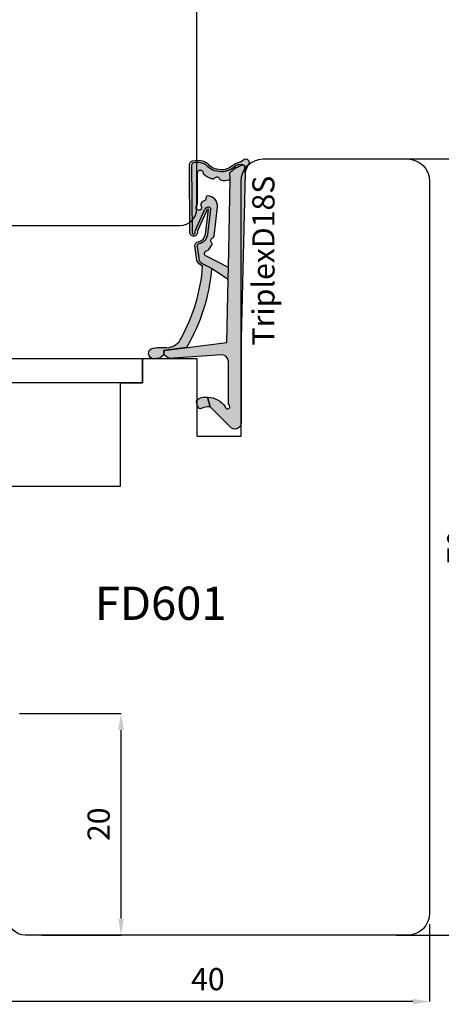
# Model space of a CAD drawing. Units: millimetres. Extents: x -448 to 54529, y -3476 to 755.
# Drawn here: x 916 to 954, y -2220 to -2132 of the extents above; entities that cross this region are included whole.
import ezdxf

# ---------------------------------------------------------------- set-up
doc = ezdxf.new("R2010")
doc.units = ezdxf.units.MM
doc.layers.get('0').update_dxf_attribs({"color": 252})
doc.layers.add('AM_0', color=7, linetype='Continuous', lineweight=50)
for name, color, linetype in [('Quote', 252, 'Continuous'), ('RETINO', 2, 'Continuous'), ('SEZ', 7, 'Continuous')]:
    doc.layers.add(name, color=color, linetype=linetype)
doc.styles.add('ROMANS', font='ARIALN.TTF', dxfattribs={"height": 2})
doc.dimstyles.new('UNIFORM', dxfattribs={"dimtxt": 2, "dimasz": 1.5, "dimexe": 0, "dimexo": 1, "dimgap": 1, "dimtad": 1, "dimrnd": 0.5, "dimdsep": 46, "dimtxsty": 'ROMANS', "dimcen": 2, "dimclrd": 252, "dimclre": 252, "dimclrt": 3, "dimadec": 1, "dimazin": 2, "dimtfac": 1, "dimtmove": 0, "dimatfit": 3, "dimfxl": 0.18, "dimtolj": 1, "dimtzin": 0, "dimarcsym": 0})

# ---------------------------------------------------------------- blocks, each defined once
blk = doc.blocks.new('TriplexD18S')
at = {"transparency": 33554687}
h = blk.add_hatch(color=253, dxfattribs=at)
h.dxf.hatch_style = 1
edge = h.paths.add_edge_path()
edge.add_arc((-16.20042502633579, 3.145416712737806), 0.9220882197678654, 20.80085484084733, 67.55982673709055)
edge.add_line((-15.84844686346105, 3.997683136982005), (-17.15875372497067, 4.178704038628439))
edge.add_arc((-17.14640163267889, 3.778894801860262), 0.3999999999864209, 91.76958821047738, 168.4029378581639)
edge.add_arc((-18.32190430313528, 4.020128033320997), 0.800000000101533, 276.84436139838687, 348.40293785813645, ccw=False)
edge.add_line((-18.22656611213915, 3.225829204478828), (-20.47950489397181, 2.95541320978532))
edge.add_arc((-20.04391671533456, 2.709928101010863), 0.4999999999985205, 113.9910707211452, 150.5956288745823, ccw=False)
edge.add_line((-20.24721384851227, 3.166732518283993), (-18.52184720635614, 3.934593070343226))
edge.add_line((-18.52184720635614, 3.934593070343226), (-18.44553849138128, 3.938859336340784))
edge.add_arc((-18.38254820381334, 4.283144427032285), 0.3500000000004977, 259.6318565375525, 438.3836067983679)
edge.add_line((-18.31207283926597, 4.62597561434211), (-24.44609948122252, 4.664617609797006))
edge.add_arc((-24.44861927652025, 4.264625546603898), 0.399999999982277, 89.63906352325775, 161.8890047034402)
edge.add_arc((-23.01575716588893, 3.94935178512605), 1.865581383702326, 166.3702787782435, 196.8757643027609)
edge.add_arc((-23.84459169440187, 3.699811018403034), 1.000000000001016, 196.9796923177054, 220.5840965482132)
edge.add_arc((-25.70385522508834, 1.808420983915813), 1.658082092869936, -41.97241315570659, 48.44769589532342, ccw=False)
edge.add_arc((-23.65441525885743, 0.1224937038384248), 0.9999999999991898, 144.7568739198006, 162.9977004715917)
edge.add_arc((-26.63024777705937, 1.032427605777387), 2.111841718707919, 322.54132596642575, 342.9977004715776, ccw=False)
edge.add_arc((-24.79512581199063, -0.3736092023040783), 0.1999999999998516, 142.5413259663399, 162.4603732601153)
edge.add_arc((-24.69188829368147, -0.4062383829529216), 0.3082711809135607, 162.4603732602068, 279.8120990158263)
edge.add_arc((-24.67343698086809, -0.5129257658615615), 0.1999999999999342, 279.8120990159807, 301.5578744351265)
edge.add_arc((-23.22659984689789, -2.868604990151873), 2.56451845716184, 100.75736278638601, 121.5578744349649, ccw=False)
edge.add_line((-23.70526794556736, -0.3491543023153554), (-24.25374836437368, -0.3469155256469776))
edge.add_arc((-24.25293201521423, -0.146917191718599), 0.2000000000001934, 197.3417376818167, 269.76613254337417, ccw=False)
edge.add_arc((-23.55351905313374, 0.07148473495732821), 0.9327195187124813, 156.6401740131858, 197.3417376700038, ccw=False)
edge.add_arc((-24.22617965416944, 0.3620111690672043), 0.1999999999999613, 141.8518420499174, 156.6401740131122, ccw=False)
edge.add_arc((-25.71319441126338, 1.796711218878582), 1.867438929588324, 315.4029004880288, 406.6247454958331)
edge.add_arc((-23.66302782885405, 3.794957919046436), 0.999999999999316, 193.2524775487904, 219.8558912559449, ccw=False)
edge.add_arc((-22.99002269919047, 3.953460306829107), 1.691418043939669, 167.9575011299682, 193.2524775487717, ccw=False)
edge.add_arc((-24.44861927650588, 4.264625546586192), 0.1999999999998329, 89.63906352328922, 167.957501129998, ccw=False)
edge.add_line((-24.44735937885707, 4.464621578191441), (-18.33721480336862, 4.426130030518721))
edge.add_arc((-18.38254820380916, 4.283144427031402), 0.15000000000045, -107.59115083255551, 72.40884916744449, ccw=False)
edge.add_line((-18.42788160424971, 4.140158823544084), (-18.56964499144124, 4.132233119138277))
edge.add_line((-18.56964499144124, 4.132233119138277), (-20.32853270178339, 3.349454285193701))
edge.add_arc((-20.04391671533423, 2.7099281010095), 0.6999999999997361, 113.9910707211112, 150.5956288745459)
edge.add_arc((-20.47950489397275, 2.955413209785164), 0.1999999999995138, 150.5956288745775, 276.8443613984097)
edge.add_line((-20.45567034622673, 2.756838502600317), (-18.20273156438179, 3.027254497294734))
edge.add_arc((-18.32190430312242, 4.020128033305946), 1.000000000085174, 276.8443613984124, 348.402937858098)
edge.add_arc((-17.14640163266882, 3.778894801844725), 0.2000000000001427, 82.0025363872719, 168.4029378580861, ccw=False)
edge.add_line((-17.11857578000263, 3.976949647590686), (-15.86358611299738, 3.800629005497058))
edge.add_arc((-16.12562974557656, 3.263838089526493), 0.597336883880284, 23.700158278088622, 63.979894728287775, ccw=False)
edge.add_line((-15.57867136865252, 3.503937832875863), (-15.16558055898668, 2.673740592843728))
edge.add_arc((-16.50123660113387, 19.50393702349923), 16.88311253760317, 274.5375227271794, 300.2751303218283)
edge.add_line((-7.989567927273583, 4.923436848820756), (-7.723554080148006, 6.984322734902662))
edge.add_line((-7.723554080148006, 6.984322734902662), (-7.321402416946967, 6.984322734902662))
edge.add_line((-7.321402416946967, 6.984322734902662), (-7.035686005294792, 7.322606902624898))
edge.add_line((-7.035686005294792, 7.322606902624898), (-7.018184544062933, 7.664357967814226))
edge.add_arc((-7.465318708879713, 7.866407554744476), 0.4906658709601514, 335.6828898805651, 508.7835646073174)
edge.add_arc((-3.9100229478359, 7.114217018975603), 4.100367825818449, 165.7907955247986, 187.3783510330109)
edge.add_arc((-9.465137348741303, 6.771427764391755), 1.500000000006213, 294.1378549253298, 352.96229911136646, ccw=False)
edge.add_arc((-16.56030352834022, 19.44748922802547), 16.02128052833039, 274.3739182756745, 298.76024057241483, ccw=False)
h = blk.add_hatch(color=51, dxfattribs=at)
h.dxf.hatch_style = 1
edge = h.paths.add_edge_path()
edge.add_line((-16.82256028632855, 2.916133222421308), (-17.18269946492774, 2.664279122662037))
edge.add_arc((-17.75579015066338, 3.483771078618804), 0.9999999999773961, 302.8909237584105, 304.96603111036103, ccw=False)
edge.add_arc((-17.32135699971598, 2.812006359895579), 0.2000000000002866, 225.5265488519659, 302.89092375899014, ccw=False)
edge.add_arc((-17.6366174119527, 2.490897542706621), 0.2499999999998896, 45.52654885184094, 160.456561437079)
edge.add_arc((-18.0606920776042, 2.641432183081699), 0.2000000000004283, 276.8443613984213, 340.4565614371526, ccw=False)
edge.add_line((-18.03685752985803, 2.442857475895948), (-20.67230454629635, 2.126529738914655))
edge.add_arc((-20.72405029167716, 3.070131238194211), 0.9450192652044936, 181.2190999838115, 273.1388739593954, ccw=False)
edge.add_arc((-21.48380280886925, 2.974160629552634), 0.1999999999997718, 83.98651896397149, 157.7082276337859, ccw=False)
edge.add_arc((-21.43665970191322, 3.421684402626409), 0.2499999999998447, 263.9865189639905, 354.1975016331457)
edge.add_arc((-20.98896536630547, 3.376189547260919), 0.2000000000001498, 126.88404501597961, 174.1975016330307, ccw=False)
edge.add_arc((-20.88948330458833, 3.34494161283746), 0.2911256695964397, 58.174546090120714, 138.9419067421007, ccw=False)
edge.add_arc((-20.63348779713482, 3.820331521834588), 0.2499999999999919, 245.8013856169452, 484.7130673929357)
edge.add_arc((-21.06058805779842, 4.436842160299489), 0.4999999999995493, 256.52338228871827, 304.7130673929191, ccw=False)
edge.add_line((-21.17711231893873, 3.950609606303715), (-23.77006517869495, 3.938127105490139))
edge.add_arc((-23.74923184536146, 3.688996673342094), 0.250000000000111, 94.7801918472319, 265.1165748975246)
edge.add_arc((-23.78753975599111, 3.240630189332188), 0.200000000000127, 37.263309418950314, 85.11657489762968, ccw=False)
edge.add_arc((-25.05856395146429, 2.114318746960967), 1.897758338567036, 17.087838966232027, 41.09470620797367, ccw=False)
edge.add_arc((-27.66517250630246, 1.388664727957658), 4.603091357573964, 14.95551523857489, 16.187880257209315, ccw=False)
edge.add_arc((-23.41122933568656, 2.524966186336396), 0.199999999999912, -51.25120978090382, 14.955515238760313, ccw=False)
edge.add_arc((-23.12957118341456, 2.17401222175025), 0.2500000000000966, 128.7487902191001, 250.8981407006061)
edge.add_arc((-23.27683303687499, 1.74878998983445), 0.1999999999999649, 4.691415680932778, 70.89814070067649, ccw=False)
edge.add_arc((-24.5018719187629, 1.555174738072289), 1.439762206617077, -16.7912850938323, 8.38585109117912, ccw=False)
edge.add_arc((-22.82802832939387, 1.087297994700287), 0.3000000000001717, 170.0281415052487, 198.3880962831733)
edge.add_line((-23.11271080042707, 0.9926624269335207), (-23.75186244777933, 1.005364022906861))
edge.add_arc((-22.20530199555644, -0.7246026719132035), 2.320481415044415, 131.7961660444426, 165.9684265020525)
edge.add_arc((-23.55351905313319, 0.07148473495704623), 0.9327195187129291, 154.9205475602446, 194.4960133851778, ccw=False)
edge.add_arc((-25.71769176224243, 1.794765229579303), 1.871943073137355, 314.8152740549339, 406.5655949330946)
edge.add_arc((-23.66302782885393, 3.794957919046124), 0.9999999999993519, 193.2524775254701, 219.8558912559369, ccw=False)
edge.add_arc((-22.99002269676433, 3.953460306858479), 1.691418046307927, 167.9575011516673, 193.2524775171239, ccw=False)
edge.add_arc((-24.44861927650757, 4.264625546585635), 0.1999999999999355, 89.63906352332708, 167.9575011600125, ccw=False)
edge.add_line((-24.44735937885889, 4.464621578190986), (-18.33721480337044, 4.426130030518266))
edge.add_arc((-18.38254820381098, 4.283144427030948), 0.15000000000045, -107.59115083255551, 72.40884916744449, ccw=False)
edge.add_line((-18.42788160425152, 4.140158823543629), (-18.56964499144306, 4.132233119137823))
edge.add_line((-18.56964499144306, 4.132233119137823), (-20.32853270178657, 3.349454285192678))
edge.add_arc((-20.04391671533591, 2.709928101009249), 0.6999999999996444, 113.9910707212498, 150.5956288745074)
edge.add_arc((-20.47950489397401, 2.955413209784553), 0.1999999999999654, 150.5956288744122, 276.8443613984936)
edge.add_line((-20.45567034622763, 2.756838502599294), (-18.20273156450048, 3.027254497280296))
edge.add_arc((-18.32190430312406, 4.020128033305796), 1.000000000085412, 276.8443613916567, 348.402937856946)
edge.add_arc((-17.1464016326703, 3.778894801844301), 0.2000000000001263, 82.00253638723848, 168.4029378637794, ccw=False)
edge.add_line((-17.11857578000399, 3.976949647590232), (-15.8635861129992, 3.800629005496603))
edge.add_arc((-16.12562974557837, 3.263838089526039), 0.5973368838802813, 23.700158278088622, 63.979894728288, ccw=False)
edge.add_line((-15.57867136865434, 3.503937832875408), (-15.16558055898849, 2.67374059284316))
edge.add_line((-15.16558055898849, 2.67374059284316), (-14.1665117198504, 1.165891051174867))
edge.add_line((-14.1665117198504, 1.165891051174867), (-15.22009700655371, 1.14484982272802))
edge.add_line((-15.22009700655371, 1.14484982272802), (-16.24288660056936, 3.118530899706002))
edge.add_arc((-16.48738568516403, 3.066375385784938), 0.2500000000000022, 12.04161340703162, 178.2609680726841)
edge.add_arc((-16.93717842347895, 3.080031613615054), 0.1999999999993158, 304.9660311107368, 358.2609680725403, ccw=False)
at = {"layer": 'AM_0'}
h = blk.add_hatch(color=252, dxfattribs=at)
h.dxf.hatch_style = 1
edge = h.paths.add_edge_path()
edge.add_line((-0.7100140348425157, 0.882101469939812), (-2.648171772032129, 2.800622192027049))
edge.add_line((-2.648171772032129, 2.800622192027049), (-3.515985012061265, 3.037896856743146))
edge.add_arc((-1.601920132759051, 3.043385370317702), 1.914072748345646, 180.1642931779043, 237.3370362346545)
edge.add_arc((-2.673653630154909, 1.227324291326992), 0.2083095249947208, -153.8014129736316, 79.28894708106179, ccw=False)
edge.add_line((-2.860563362955418, 1.135359026210381), (-6.767518767571801, 1.153678984249609))
edge.add_arc((-6.723052400489109, 1.752029000710365), 0.6000000000000997, 175.74987810651, 265.7498781055575, ccw=False)
edge.add_line((-7.321402416950605, 1.796495367783109), (-6.999999999997272, 6.485493180372259))
edge.add_line((-6.999999999997272, 6.485493180372259), (-7.321402416946967, 6.984322734902662))
edge.add_line((-7.321402416946967, 6.984322734902662), (-7.723554080148006, 6.984322734902662))
edge.add_line((-7.723554080148006, 6.984322734902662), (-8.459354713872472, 1.283863313701431))
edge.add_line((-8.459354713872472, 1.283863313701431), (-14.1665117198504, 1.165891051174867))
edge.add_line((-14.1665117198504, 1.165891051174867), (-15.22009700655371, 1.14484982272802))
edge.add_line((-15.22009700655371, 1.14484982272802), (-23.11271080042707, 0.9926624269335207))
edge.add_line((-23.11271080042707, 0.9926624269335207), (-23.75186244777933, 1.005364022906861))
edge.add_arc((-22.20530199555618, -0.7246026719131435), 2.320481415044546, 131.7961660444485, 165.9684265020664)
edge.add_arc((-24.25685857386505, -0.1508005536135151), 0.1999999999997479, 183.2062824697629, 258.4335923602022)
edge.add_line((-24.29695928672618, -0.3467391481474351), (-23.70526794556872, -0.3491543023158101))
edge.add_line((-23.70526794556872, -0.3491543023158101), (-8.798415370142266, 2.955857780762017e-12))
edge.add_line((-8.798415370142266, 2.955857780762017e-12), (-1.336085787279899, 1.13686837721616e-13))
edge.add_arc((-1.234890585913228, 0.591404710177814), 0.600000000000009, 260.2901596071342, 388.9793652577001)
h = blk.add_hatch(color=51, dxfattribs=at)
h.dxf.hatch_style = 1
edge = h.paths.add_edge_path()
edge.add_arc((-2.670281800745013, 3.670539960599605), 0.2000000000000708, 6.574842637519054e-10, 67.71955842137456)
edge.add_arc((-3.261353320342732, 2.75610969923784), 1.285943670783345, 58.76113187336599, 82.95288916192038)
edge.add_arc((-3.128123873129882, 3.833849728423755), 0.2000000000000499, 82.95288916262722, 127.191223003524)
edge.add_arc((-2.375165580408794, 3.234021148825942), 1.157555058552657, 139.0177947994242, 189.7546665828299)
edge.add_line((-3.515985012061265, 3.037896856743146), (-2.648171772032129, 2.800622192027049))
edge.add_arc((-0.4321902856604063, 2.800622192026819), 2.215981486371722, 156.8857763579844, 179.9999999999941, ccw=False)
at = {"layer": 'RETINO'}
for points in [[(-15.33843816802482, 3.472869520228983, 0.2069033550182603), (-15.84844686346105, 3.997683136982005), (-17.15875372497067, 4.178704038628439, 0.3474217203453806), (-17.53823585612236, 3.859305879005092, -0.3227916108604931), (-18.22656611213915, 3.225829204478828), (-20.47950489397181, 2.95541320978532, -0.1610896323502163), (-20.24721384851227, 3.166732518283993), (-18.52184720635614, 3.934593070343226), (-18.44553849138128, 3.938859336340784, 0.9891658672397562), (-18.31207283926597, 4.62597561434211), (-24.44609948122252, 4.664617609797006, 0.3261258332117614), (-24.82880171411807, 4.388969079318713, 0.1338969778829398), (-24.8010000173299, 3.407778280792968, 0.1033593697290664), (-24.60404360632174, 3.049247575314439, -0.4163627735340665), (-24.47112604971153, 0.699540915165926, 0.07975910736158304), (-24.61070827990352, 0.4149037889875444, -0.08949556726219444), (-24.95388425554802, -0.2519713932183549, 0.08713274803299603), (-24.98582756187034, -0.3133361354105091, 0.5620446633986986), (-24.63935346453718, -0.7100001526156348, 0.09516961868003367), (-24.56876507099332, -0.68334815665321, -0.0910093802436065), (-23.70526794556736, -0.3491543023153554), (-24.25374836437368, -0.3469155256469776, -0.326968199790653), (-24.44384079931569, -0.2065312517462417, -0.179485018902605), (-24.40978622772354, 0.4413120274970197, -0.06461597502319191), (-24.38346287742388, 0.4855505865932628, 0.4204734572387144), (-24.43068656867536, 3.154099074077749, -0.1166034821418872), (-24.63639717546175, 3.565715438072402, -0.1108205108604426), (-24.64421789933886, 4.306352980556881, -0.3556830259677326), (-24.44735937885707, 4.464621578191441), (-18.33721480336862, 4.426130030518721, -1), (-18.42788160424971, 4.140158823544084), (-18.56964499144124, 4.132233119138277), (-20.32853270178339, 3.349454285193701, 0.1610896323502057), (-20.65374016542773, 3.053607253295013, 0.6142946398336856), (-20.45567034622673, 2.756838502600317), (-18.20273156438179, 3.027254497294734, 0.3227916108601855), (-17.34231874439729, 3.8191003404188, -0.3959300351480858), (-17.11857578000263, 3.976949647590686), (-15.86358611299738, 3.800629005497058, -0.1775857820960978), (-15.57867136865252, 3.503937832875863), (-15.16558055898668, 2.673740592843728, 0.1127759938561771), (-7.989567927273583, 4.923436848820756), (-7.723554080148006, 6.984322734902662), (-7.321402416946967, 6.984322734902662), (-7.035686005294792, 7.322606902624898), (-7.018184544062933, 7.664357967814226, 0.9415344135325149), (-7.884943829868007, 8.120706109126218, 0.09447304692923401), (-7.976438729461279, 6.587644138972109, -0.262459090688088), (-8.851737137071268, 5.402581469024085, -0.1068088090870615)], [(-0.7100140348425157, 0.882101469939812), (-2.648171772032129, 2.800622192027049), (-3.515985012061265, 3.037896856743146, 0.2547701495212757), (-2.634938020165919, 1.432004431415635, -1.617406766903059), (-2.860563362955418, 1.135359026210381), (-6.767518767571801, 1.153678984249609, -0.4142135623682257), (-7.321402416950605, 1.796495367783109), (-6.999999999997272, 6.485493180372259), (-7.321402416946967, 6.984322734902662), (-7.723554080148006, 6.984322734902662), (-8.459354713872472, 1.283863313701431), (-14.1665117198504, 1.165891051174867), (-15.22009700655371, 1.14484982272802), (-23.11271080042707, 0.9926624269335207), (-23.75186244777933, 1.005364022906861, 0.1502195039246366), (-24.45654550133759, -0.1619867503075056, 0.3405607456288435), (-24.29695928672618, -0.3467391481474351), (-23.70526794556872, -0.3491543023158101), (-8.798415370142266, 2.955857780762017e-12), (-1.336085787279899, 1.13686837721616e-13, 0.6290586707142978)], [(-16.82256028632855, 2.916133222421308), (-17.18269946492774, 2.664279122662037, -0.009054611344212472), (-17.21274871197375, 2.644065180211101, -0.3510004003205424), (-17.46147273848783, 2.669291330033502, 0.5482215620904781), (-17.87221444842544, 2.574527898470592, -0.284915046441197), (-18.03685752985803, 2.442857475895948), (-20.67230454629635, 2.126529738914655, -0.4240617535151442), (-21.66885564856602, 3.050025288782535, -0.3332456492224681), (-21.46285031688876, 3.173060084252029, 0.4152925071719242), (-21.18794062657571, 3.396409482979152, -0.2094275914557729), (-21.10900486955734, 3.536159912201128, -0.3677666736903876), (-20.73596304098328, 3.592299014506807, 1.713210887267195), (-20.77585455068947, 4.025835067989647, -0.2134217652832948), (-21.17711231893873, 3.950609606303715), (-23.77006517869495, 3.938127105490139, 0.9190349737382291), (-23.77051401793369, 3.439904182225519, -0.2118874758154155), (-23.6283674809124, 3.36172596484198, -0.1051345303650875), (-23.24458138929049, 2.671951220665733, -0.00537725861714388), (-23.21800403895077, 2.576579989735592, -0.2971949098925599), (-23.28604793467684, 2.368986646520398, 0.5899231286547408), (-23.21138332422606, 1.93777764846368, -0.297194909892941), (-23.07750310646725, 1.76514782721074, -0.1103000507743989), (-23.12349620647228, 1.139247331701654, 0.1243791471574769), (-23.11271080042707, 0.9926624269335207), (-23.75186244777933, 1.005364022906861, 0.1502195039246007), (-24.45654550133759, -0.1619867503070509, -0.174417629661934), (-24.3983025854709, 0.4668408833588273, 0.4231896869139386), (-24.43068656867536, 3.154099074077521, -0.1166034822449893), (-24.63639717555498, 3.56571543846826, -0.1108205106248139), (-24.6442178993625, 4.30635298045388, -0.3556830261150794), (-24.44735937885889, 4.464621578190986), (-18.33721480337044, 4.426130030518266, -0.9999999999999999), (-18.42788160425152, 4.140158823543629), (-18.56964499144306, 4.132233119137823), (-20.32853270178657, 3.349454285192678, 0.1610896323494135), (-20.6537401654291, 3.053607253295127, 0.6142946398351847), (-20.45567034622763, 2.756838502599294), (-18.20273156450048, 3.027254497280296, 0.3227916108871834), (-17.34231874440275, 3.819100340398904, -0.3959300351769897), (-17.11857578000399, 3.976949647590232), (-15.8635861129992, 3.800629005496603, -0.1775857820960985), (-15.57867136865434, 3.503937832875408), (-15.16558055898849, 2.67374059284316), (-14.1665117198504, 1.165891051174867), (-15.22009700655371, 1.14484982272802), (-16.24288660056936, 3.118530899706002, 0.8864329977096417), (-16.73727053978382, 3.073962179023624, -0.2368274143567725)], [(-2.470281800744942, 3.6705399606019, 0.304393147175641), (-2.594453738964603, 3.855607799638847, 0.1059502518053496), (-3.103586790630743, 4.032338850499627, 0.1954597476024637), (-3.249019291000423, 3.993174233563195, 0.2250703129265336), (-3.515985012061265, 3.037896856743146), (-2.648171772032129, 2.800622192027049, -0.1011981785860578)]]:
    blk.add_lwpolyline(points, format="xyb", close=True, dxfattribs=at)
at = {"style": 'ROMANS', "flags": 8}
blk.add_attdef('CODICE_GUARNIZIONE', (-20.7220384141001, -3.010611971082767), '', height=2, dxfattribs=at)
blk = doc.blocks.new('*D643')
at = {"color": 252, "linetype": 'ByBlock', "lineweight": -2, "transparency": 16777216}
for p, q in [((17.0000000000041, -56.00000000000276), (25.63292725028958, -56.00000000000276)), ((25.6329272502896, -124.5000000000001), (25.63292725028958, -57.50000000000276)), ((18.00000000000114, -126.0000000000001), (25.6329272502896, -126.0000000000001))]:
    blk.add_line(p, q, dxfattribs=at)
at = {"color": 252, "transparency": 16777216}
for points in [[(25.38292725028958, -57.50000000000276), (25.88292725028958, -57.50000000000276), (25.63292725028958, -56.00000000000276)], [(25.3829272502896, -124.5000000000001), (25.8829272502896, -124.5000000000001), (25.6329272502896, -126.0000000000001)]]:
    blk.add_solid(points, dxfattribs=at)
at = {"layer": 'DEFPOINTS', "color": 0, "transparency": 16777216}
for p in [(16.0000000000041, -56.00000000000276), (25.63292725028958, -56.00000000000276), (17.00000000000114, -126.0000000000001)]:
    blk.add_point(p, dxfattribs=at)
at = {"color": 3, "transparency": 16777216, "insert": (23.61178127484617, -91.00000000000139), "char_height": 2, "attachment_point": 5, "rotation": 90, "style": 'ROMANS'}
blk.add_mtext('\\A1;70', dxfattribs=at)
blk = doc.blocks.new('*D644')
at = {"color": 252, "linetype": 'ByBlock', "lineweight": -2, "transparency": 16777216}
for p, q in [((-0.4999999999997801, -9.09333889507961e-13), (25.63292725029005, -9.051313942866068e-13)), ((25.63292725029006, -54.50000000000276), (25.63292725029005, -1.500000000000905)), ((17.0000000000041, -56.00000000000276), (25.63292725029006, -56.00000000000276))]:
    blk.add_line(p, q, dxfattribs=at)
at = {"color": 252, "transparency": 16777216}
for points in [[(25.38292725029005, -1.500000000000906), (25.88292725029005, -1.500000000000905), (25.63292725029005, -9.051313942866068e-13)], [(25.38292725029006, -54.50000000000276), (25.88292725029006, -54.50000000000276), (25.63292725029006, -56.00000000000276)]]:
    blk.add_solid(points, dxfattribs=at)
at = {"layer": 'DEFPOINTS', "color": 0, "transparency": 16777216}
for p in [(-1.49999999999978, -9.094947017729286e-13), (25.63292725029005, -9.051313942866068e-13), (16.0000000000041, -56.00000000000276)]:
    blk.add_point(p, dxfattribs=at)
at = {"color": 3, "transparency": 16777216, "insert": (23.61178127484666, -28.00000000000183), "char_height": 2, "attachment_point": 5, "rotation": 90, "style": 'ROMANS'}
blk.add_mtext('\\A1;56', dxfattribs=at)
blk = doc.blocks.new('*D645')
at = {"color": 252, "linetype": 'ByBlock', "lineweight": -2, "transparency": 16777216}
for p, q in [((-15.99999999999978, -106.0000000000028), (-6.836980581826807, -106.0000000000028)), ((-6.836980581826804, -124.5000000000001), (-6.836980581826808, -107.5000000000028)), ((-14.00000000000114, -126.0000000000001), (-6.836980581826802, -126.0000000000001))]:
    blk.add_line(p, q, dxfattribs=at)
at = {"color": 252, "transparency": 16777216}
for points in [[(-7.086980581826808, -107.5000000000028), (-6.586980581826808, -107.5000000000028), (-6.836980581826808, -106.0000000000028)], [(-7.086980581826804, -124.5000000000001), (-6.586980581826804, -124.5000000000001), (-6.836980581826803, -126.0000000000001)]]:
    blk.add_solid(points, dxfattribs=at)
at = {"layer": 'DEFPOINTS', "color": 0, "transparency": 16777216}
for p in [(-16.99999999999978, -106.0000000000028), (-6.836980581826808, -106.0000000000028), (-15.00000000000114, -126.0000000000001)]:
    blk.add_point(p, dxfattribs=at)
at = {"color": 3, "transparency": 16777216, "insert": (-8.858126557270221, -116.0000000000014), "char_height": 2, "attachment_point": 5, "rotation": 90, "style": 'ROMANS'}
blk.add_mtext('\\A1;20', dxfattribs=at)
blk = doc.blocks.new('*D648')
at = {"color": 252, "linetype": 'ByBlock', "lineweight": -2, "transparency": 16777216}
for p, q in [((-19.00015066891251, -112.9742247234094), (-19.00015066891251, -131.9856512695287)), ((21.00000000000114, -124.9999999999995), (21.00000000000114, -131.9856512695287)), ((19.50000000000114, -131.9856512695287), (-17.50015066891251, -131.9856512695287))]:
    blk.add_line(p, q, dxfattribs=at)
at = {"color": 252, "transparency": 16777216}
for points in [[(-17.50015066891251, -131.7356512695287), (-17.50015066891251, -132.2356512695287), (-19.00015066891251, -131.9856512695287)], [(19.50000000000114, -131.7356512695287), (19.50000000000114, -132.2356512695287), (21.00000000000114, -131.9856512695287)]]:
    blk.add_solid(points, dxfattribs=at)
at = {"layer": 'DEFPOINTS', "color": 0, "transparency": 16777216}
for p in [(-19.00015066891251, -111.9742247234094), (21.00000000000114, -123.9999999999995), (-19.00015066891251, -131.9856512695287)]:
    blk.add_point(p, dxfattribs=at)
at = {"color": 3, "transparency": 16777216, "insert": (0.9999246655443131, -129.9645052940853), "char_height": 2, "attachment_point": 5, "style": 'ROMANS'}
blk.add_mtext('\\A1;40', dxfattribs=at)
blk = doc.blocks.new('FD601_traversi')
at = {"layer": 'SEZ'}
blk.add_lwpolyline([(-14.20000000000255, -11.5), (-14.20000000000255, -9.299999999999272), (-12.20000000000073, -9.299999999999272), (-12.20000000000073, 1.818989403545856e-12), (0, 0), (-1.818989403545856e-12, -9.299999999999272), (2, -9.299999999997453), (2, -11.5), (6.899999999999636, -11.50000000000182), (6.900000000002365, -4.500000000001819), (10.90000000000327, -4.500000000003638), (10.899999999996, -27.49999999999818, 0.414213562373095), (12.899999999996, -29.49999999999818), (25.90000000000009, -29.49999999999818, 0.414213562373095), (27.90000000000009, -27.49999999999818), (27.89999999999691, 38.49999999999864, 0.414213562373095), (25.89999999999691, 40.49999999999864), (-8.600000000005366, 40.49999999999864, 0.414213562373095), (-10.10000000000537, 38.99999999999864), (-10.100000000004, 20.50000000000091), (-10.100000000004, 20.50000000000091), (-10.10000000000309, 20.50000000000273), (-10.100000000004, 20.50000000000091), (-10.100000000004, 20.50000000000091), (-40.10000000000127, 20.50000000000091), (-40.10000000000127, 20.50000000000091), (-40.10000000000127, 20.50000000000091), (-40.10000000000127, 20.50000000000091), (-40.10000000000127, 20.50000000000091), (-40.10000000000127, 20.50000000000091), (-40.10000000000127, 20.50000000000091), (-40.10000000000127, 20.50000000000091), (-40.10000000000127, 20.50000000000091), (-40.10000000000139, 12.00000000000045), (-38.60000000000105, 10.50000000000091), (-40.10000000000127, 9), (-40.10000000000127, 2.500000000001819, 0.3659773818630361), (-37.60000000000127, -0.4580398915481965, -0.3659773818629462), (-35.10000000000048, -3.416079783097302), (-35.10000000000036, -9.5, 0.414213562373095), (-33.10000000000036, -11.5)], format="xyb", close=True, dxfattribs=at)
at = {"style": 'ROMANS', "flags": 8}
blk.add_attdef('CODICE_ANTA_FD', (-2.304074970311831, 12.06910361440259), '', height=3, dxfattribs=at)
blk = doc.blocks.new('FD312')
at = {"layer": 'SEZ'}
blk.add_lwpolyline([(-7.5, 10), (8, 10), (8, 0), (0, 0), (0, -5), (8, -5), (8, -26.50000000000182, -0.4142135623732472), (6.499999999999091, -28.00000000000182), (1.500000000000909, -27.99999999999818, 0.4142135623732282), (0, -29.49999999999818), (0, -50.5, -0.4142135623730997), (-1.5, -52), (-60.5, -51.99999999999818, -0.4142135623730904), (-62, -50.49999999999818), (-62, -44), (-62, -44), (-61.99999999999818, -35.49999999999818, -0.4142135623730131), (-60.49999999999818, -34), (-25.00256566070311, -34), (-25.00256566070311, 10), (-10.5, 10), (-9, 8.5)], format="xyb", close=True, dxfattribs=at)
at = {"style": 'ROMANS', "flags": 8}
blk.add_attdef('CODICE_FD', (-17.93250619234004, -20.93698086389668), '', height=3, dxfattribs=at)
blk = doc.blocks.new('Nodo2')
blk.add_lwpolyline([(-21.09999999999832, -74.00000000000091), (-4.899999999995771, -74.00000000000091), (-4.899999999995771, -76.20000000000346), (-21.09999999999832, -76.20000000000346)], close=True)
ref = blk.add_blockref('FD312', (-51.99999999999795, -62.00000000000091), dxfattribs=dict(xscale=-1, rotation=90))
ref.add_attrib('CODICE_FD', 'FD312', (-35.03296749015817, -50.27669424566724), dxfattribs={"height": 3, "style": 'ROMANS'})
ref = blk.add_blockref('FD601_traversi', (-6.899999999995771, -85.50000000000091), dxfattribs=dict(xscale=-1, rotation=180))
ref.add_attrib('CODICE_ANTA_FD', 'FD601', (-9.204074970307829, -97.5691036144035), dxfattribs={"height": 3, "style": 'ROMANS'})
ref = blk.add_blockref('TriplexD18S', (4.000000000007503, -80.99999999999727), dxfattribs=dict(xscale=-1, rotation=90))
ref.add_attrib('CODICE_GUARNIZIONE', 'TriplexD18S', (7.010611971090384, -72.82093566502408), dxfattribs={"height": 2, "rotation": 90, "style": 'ROMANS'})
for base, p1, p2, picture, middle in [((25.63292725029005, -9.051313942866068e-13), (16.00000000000409, -56.00000000000273), (-1.49999999999978, -9.094947017729282e-13), '*D644', (23.61178127484666, -28.00000000000183)), ((25.63292725028958, -56.00000000000276), (17.00000000000114, -126), (16.00000000000409, -56.00000000000273), '*D643', (23.61178127484617, -91.00000000000139)), ((-6.836980581826808, -106.0000000000028), (-15.00000000000114, -126), (-16.99999999999977, -106.0000000000027), '*D645', (-8.858126557270221, -116.0000000000014))]:
    dim = blk.add_linear_dim(base=base, p1=p1, p2=p2, angle=270, dimstyle='UNIFORM', override={"dimfxl": 0})
    dim.commit()
    dim.dimension.update_dxf_attribs({"geometry": picture, "text_midpoint": middle})
dim = blk.add_linear_dim(base=(-19.00015066891251, -131.9856512695287), p1=(21.00000000000114, -123.9999999999995), p2=(-19.00015066891251, -111.9742247234094), dimstyle='UNIFORM', override={"dimarcsym": 1})
dim.commit()
dim.dimension.update_dxf_attribs({"geometry": '*D648', "text_midpoint": (0.9999246655443131, -129.9645052940853)})

msp = doc.modelspace()

# ---------------------------------------------------------------- block references
at = {"layer": 'Quote'}
msp.add_blockref('Nodo2', (931.6581081513905, -2088.123157199049), dxfattribs=at)

doc.saveas('drawing.dxf')
